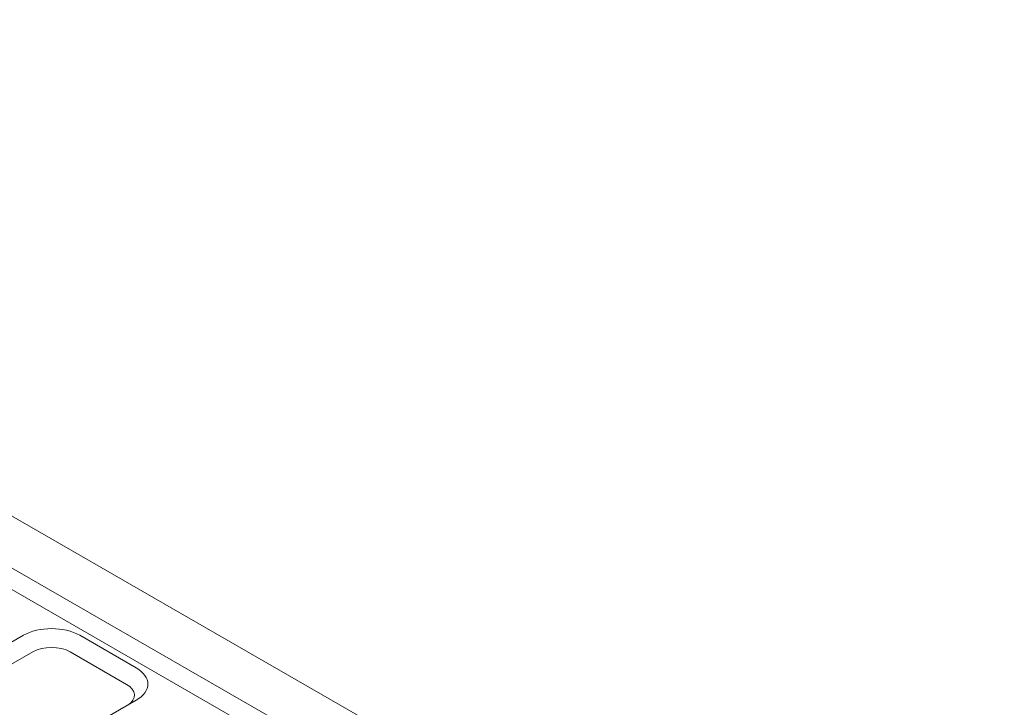
# Model space of a CAD drawing. Units: millimetres. Extents: x 67728 to 87290, y -18082 to -13904.
# Drawn here: x 68424 to 68632, y -15153 to -15008 of the extents above; entities that cross this region are included whole.
import ezdxf

# ---------------------------------------------------------------- set-up
doc = ezdxf.new("R2010")
doc.units = ezdxf.units.MM
doc.layers.add('DUENN-18', color=7, linetype='Continuous', lineweight=18)

msp = doc.modelspace()

# ---------------------------------------------------------------- linework, layer by layer
at = {"layer": 'DUENN-18'}
for p, q in [((68240.69, -15007.64), (68632.24, -15233.12)), ((68231.16, -15013.12), (68622.71, -15238.6)), ((68620.72, -15242.04), (68229.17, -15016.56)), ((68425.15, -15137.65), (68406.09, -15148.63)), ((68448.97, -15144.51), (68437.06, -15137.65)), ((68408.11, -15152.13), (68427.17, -15141.15)), ((68435.04, -15141.15), (68446.95, -15148.01)), ((68429.91, -15162.35), (68448.97, -15151.37))]:
    msp.add_line(p, q, dxfattribs=at)
for centre, major_axis, start_param, end_param in [((68431.1, -15141.08), (-8.42, 0), 3.926991, 5.497787), ((68431.1, -15143.42), (5.57, 0), 0.785398, 2.356194), ((68443.02, -15147.94), (8.42, 0), 5.497787, 7.068583), ((68443.02, -15150.28), (5.57, 0), 5.560878, 7.068583)]:
    msp.add_ellipse(centre, major_axis=major_axis, ratio=0.575862, start_param=start_param, end_param=end_param, dxfattribs=at)

doc.saveas('drawing.dxf')
